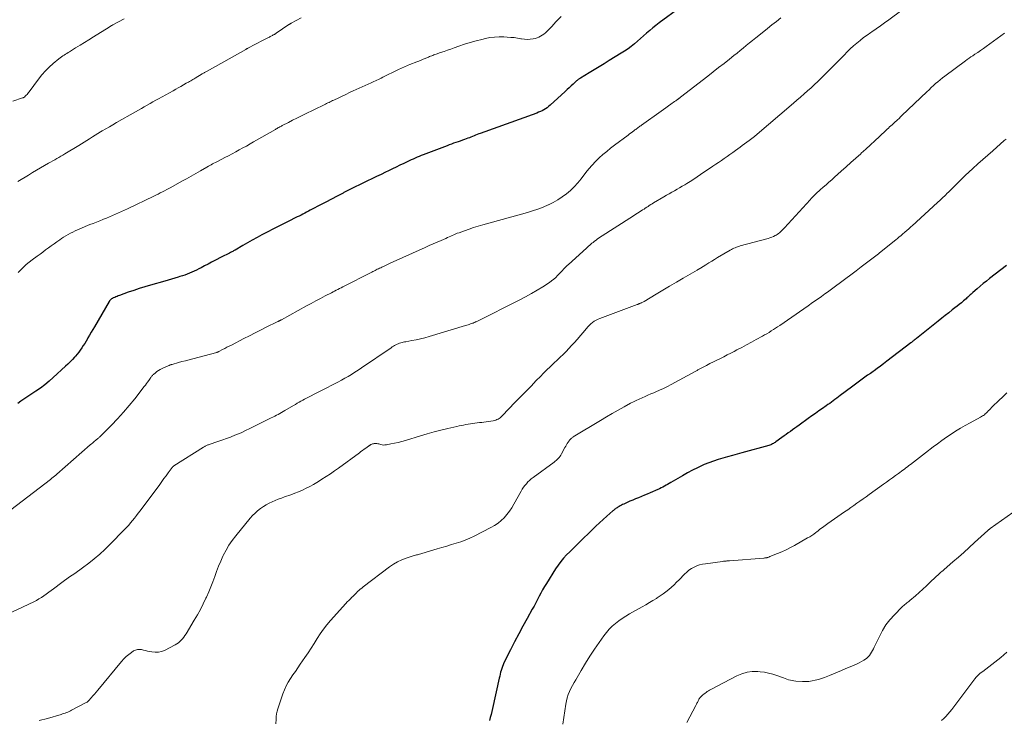
# Model space of a CAD drawing. Units: feet. Extents: x 1975000 to 1980030, y 554999 to 560000.
# Drawn here: x 1977152 to 1977390, y 556715 to 556885 of the extents above; entities that cross this region are included whole.
import ezdxf

# ---------------------------------------------------------------- set-up
doc = ezdxf.new("R2010")
doc.units = ezdxf.units.FT
doc.header["$LTSCALE"] = 100
doc.header["$MEASUREMENT"] = 0
doc.layers.add('CONTOUR INDEX', color=32, linetype='Continuous', lineweight=25)
doc.layers.add('CONTOUR INTERMEDIATE', color=40, linetype='Continuous', lineweight=15)

msp = doc.modelspace()

# ---------------------------------------------------------------- linework, layer by layer
at = {"layer": 'CONTOUR INDEX', "flags": 128}
for points, elevation in [([(1977311.67, 556888.11), (1977306.6, 556884.33), (1977305.82, 556883.73), (1977305.05, 556883.12), (1977304.31, 556882.49), (1977303.57, 556881.84), (1977302.84, 556881.18), (1977302.11, 556880.54), (1977301.36, 556879.9), (1977300.61, 556879.27), (1977299.83, 556878.65), (1977299.05, 556878.06), (1977298.23, 556877.5), (1977297.41, 556876.97), (1977294.51, 556875.19), (1977293.3, 556874.45), (1977292.09, 556873.71), (1977290.87, 556872.97), (1977289.66, 556872.24), (1977287.5, 556870.95), (1977287.37, 556870.87), (1977287.23, 556870.78), (1977287.1, 556870.68), (1977286.97, 556870.59), (1977286.84, 556870.49), (1977286.71, 556870.39), (1977286.59, 556870.28), (1977286.47, 556870.18), (1977285.73, 556869.51), (1977285.24, 556869.07), (1977284.76, 556868.63), (1977284.27, 556868.18), (1977283.79, 556867.74), (1977280.17, 556864.38), (1977279.81, 556864.07), (1977279.45, 556863.78), (1977279.06, 556863.52), (1977278.66, 556863.27), (1977278.24, 556863.05), (1977277.82, 556862.84), (1977277.39, 556862.66), (1977276.95, 556862.49), (1977263.25, 556857.56), (1977262.87, 556857.42), (1977262.49, 556857.28), (1977262.11, 556857.12), (1977261.74, 556856.97), (1977261.36, 556856.81), (1977260.99, 556856.66), (1977260.61, 556856.51), (1977260.23, 556856.36), (1977259.45, 556856.07), (1977258.92, 556855.88), (1977258.39, 556855.69), (1977257.85, 556855.5), (1977257.32, 556855.32), (1977256.78, 556855.14), (1977256.25, 556854.96), (1977255.71, 556854.76), (1977255.18, 556854.56), (1977249.42, 556852.35), (1977248.93, 556852.15), (1977248.44, 556851.96), (1977247.96, 556851.76), (1977247.47, 556851.55), (1977246.99, 556851.34), (1977246.51, 556851.12), (1977246.03, 556850.9), (1977245.56, 556850.68), (1977244.68, 556850.25), (1977243.77, 556849.81), (1977242.86, 556849.38), (1977241.94, 556848.94), (1977241.03, 556848.5), (1977240.28, 556848.14), (1977239.18, 556847.61), (1977238.08, 556847.09), (1977236.98, 556846.56), (1977235.88, 556846.03), (1977235.43, 556845.81), (1977234.11, 556845.17), (1977232.79, 556844.52), (1977231.48, 556843.85), (1977230.17, 556843.18), (1977229.98, 556843.09), (1977228.58, 556842.36), (1977227.18, 556841.63), (1977225.79, 556840.9), (1977224.39, 556840.16), (1977222.5, 556839.15), (1977222.05, 556838.91), (1977221.6, 556838.67), (1977221.15, 556838.44), (1977220.7, 556838.21), (1977220.25, 556837.98), (1977219.8, 556837.75), (1977219.34, 556837.52), (1977218.89, 556837.29), (1977216.51, 556836.1), (1977215.87, 556835.78), (1977215.23, 556835.46), (1977214.59, 556835.14), (1977213.95, 556834.82), (1977213.31, 556834.5), (1977212.67, 556834.18), (1977212.04, 556833.85), (1977211.4, 556833.51), (1977210.3, 556832.93), (1977209.14, 556832.31), (1977207.99, 556831.67), (1977206.84, 556831.03), (1977205.7, 556830.37), (1977203.8, 556829.26), (1977203.61, 556829.15), (1977203.43, 556829.04), (1977203.24, 556828.94), (1977203.05, 556828.84), (1977202.87, 556828.74), (1977202.68, 556828.64), (1977202.49, 556828.54), (1977202.29, 556828.44), (1977201.98, 556828.29), (1977201.63, 556828.11), (1977201.28, 556827.94), (1977200.94, 556827.76), (1977200.59, 556827.58), (1977198.92, 556826.73), (1977198.08, 556826.29), (1977197.25, 556825.86), (1977196.41, 556825.43), (1977195.57, 556824.99), (1977194.99, 556824.69), (1977194.44, 556824.41), (1977193.89, 556824.14), (1977193.33, 556823.89), (1977192.76, 556823.64), (1977192.19, 556823.41), (1977191.62, 556823.2), (1977191.03, 556823), (1977190.45, 556822.82), (1977190.02, 556822.69), (1977189.21, 556822.46), (1977188.4, 556822.23), (1977187.6, 556821.99), (1977186.79, 556821.76), (1977183.3, 556820.77), (1977181.94, 556820.37), (1977180.58, 556819.94), (1977179.23, 556819.49), (1977177.89, 556819.02), (1977175.8, 556818.26), (1977175.51, 556818.15), (1977175.22, 556818.04), (1977174.94, 556817.92), (1977174.65, 556817.8), (1977174.29, 556817.64), (1977174.18, 556817.6), (1977174.08, 556817.55), (1977173.98, 556817.49), (1977173.89, 556817.43), (1977173.8, 556817.37), (1977173.71, 556817.3), (1977173.63, 556817.22), (1977173.55, 556817.14), (1977173.47, 556817.05), (1977173.41, 556816.95), (1977173.34, 556816.86), (1977173.28, 556816.76), (1977169.7, 556810.67), (1977169.31, 556810), (1977168.92, 556809.32), (1977168.53, 556808.65), (1977168.15, 556807.97), (1977168.01, 556807.72), (1977167.69, 556807.17), (1977167.36, 556806.62), (1977167.02, 556806.09), (1977166.67, 556805.55), (1977166.3, 556805.03), (1977165.92, 556804.52), (1977165.51, 556804.03), (1977165.1, 556803.55), (1977164.9, 556803.33), (1977164.37, 556802.75), (1977163.82, 556802.18), (1977163.27, 556801.63), (1977162.7, 556801.09), (1977159.72, 556798.33), (1977158.72, 556797.45), (1977157.7, 556796.6), (1977156.63, 556795.81), (1977155.54, 556795.05), (1977154.78, 556794.55), (1977154.05, 556794.07), (1977153.32, 556793.58), (1977152.59, 556793.09), (1977151.86, 556792.59), (1977151.15, 556792.08)], 880), ([(1977390.83, 556825.49), (1977386.69, 556822.34), (1977385.92, 556821.74), (1977385.16, 556821.13), (1977384.41, 556820.51), (1977383.66, 556819.87), (1977382.6, 556818.95), (1977382.4, 556818.77), (1977382.19, 556818.58), (1977381.99, 556818.4), (1977381.79, 556818.21), (1977381.6, 556818.01), (1977381.4, 556817.83), (1977381.19, 556817.64), (1977380.99, 556817.46), (1977380.38, 556816.93), (1977379.87, 556816.5), (1977379.35, 556816.07), (1977378.82, 556815.64), (1977378.29, 556815.23), (1977377.64, 556814.73), (1977376.78, 556814.07), (1977375.93, 556813.4), (1977375.08, 556812.73), (1977374.23, 556812.06), (1977368.96, 556807.84), (1977368.79, 556807.7), (1977368.62, 556807.57), (1977368.45, 556807.43), (1977368.29, 556807.29), (1977368.12, 556807.16), (1977367.95, 556807.02), (1977367.78, 556806.89), (1977367.61, 556806.76), (1977361.78, 556802.29), (1977361.01, 556801.71), (1977360.25, 556801.14), (1977359.47, 556800.57), (1977358.69, 556800.01), (1977358.46, 556799.84), (1977357.8, 556799.37), (1977357.13, 556798.9), (1977356.48, 556798.43), (1977355.82, 556797.95), (1977355.16, 556797.48), (1977354.5, 556797), (1977353.85, 556796.51), (1977353.2, 556796.02), (1977350.47, 556793.96), (1977350.06, 556793.64), (1977349.64, 556793.33), (1977349.21, 556793.01), (1977348.79, 556792.7), (1977348.37, 556792.39), (1977347.94, 556792.09), (1977347.52, 556791.78), (1977347.09, 556791.48), (1977346.21, 556790.87), (1977345.34, 556790.26), (1977344.47, 556789.65), (1977343.61, 556789.04), (1977342.75, 556788.42), (1977340.5, 556786.81), (1977339.98, 556786.43), (1977339.46, 556786.06), (1977338.94, 556785.69), (1977338.43, 556785.31), (1977337.91, 556784.93), (1977337.39, 556784.56), (1977336.88, 556784.18), (1977336.36, 556783.81), (1977334.92, 556782.77), (1977334.72, 556782.62), (1977334.51, 556782.49), (1977334.3, 556782.36), (1977334.08, 556782.24), (1977333.86, 556782.13), (1977333.63, 556782.03), (1977333.4, 556781.94), (1977333.16, 556781.87), (1977326.66, 556780.07), (1977325.5, 556779.75), (1977324.34, 556779.44), (1977323.18, 556779.13), (1977322.02, 556778.82), (1977320.87, 556778.48), (1977319.74, 556778.11), (1977318.62, 556777.69), (1977317.51, 556777.23), (1977317.17, 556777.08), (1977315.91, 556776.49), (1977314.67, 556775.88), (1977313.44, 556775.22), (1977312.24, 556774.54), (1977309.44, 556772.89), (1977309.05, 556772.67), (1977308.66, 556772.45), (1977308.27, 556772.23), (1977307.88, 556772.01), (1977307.48, 556771.8), (1977307.08, 556771.6), (1977306.68, 556771.4), (1977306.27, 556771.22), (1977304.43, 556770.41), (1977303.73, 556770.1), (1977303.03, 556769.8), (1977302.32, 556769.51), (1977301.62, 556769.22), (1977301.59, 556769.21), (1977300.9, 556768.93), (1977300.21, 556768.64), (1977299.52, 556768.35), (1977298.83, 556768.05), (1977298.03, 556767.69), (1977297.75, 556767.56), (1977297.46, 556767.42), (1977297.19, 556767.28), (1977296.92, 556767.12), (1977296.74, 556767.02), (1977296.56, 556766.91), (1977296.39, 556766.79), (1977296.21, 556766.67), (1977296.05, 556766.55), (1977295.88, 556766.42), (1977295.72, 556766.28), (1977295.55, 556766.15), (1977295.4, 556766.01), (1977293.92, 556764.72), (1977293.04, 556763.93), (1977292.16, 556763.13), (1977291.29, 556762.31), (1977290.43, 556761.49), (1977287.27, 556758.4), (1977286.49, 556757.64), (1977285.72, 556756.88), (1977284.95, 556756.11), (1977284.18, 556755.34), (1977283.45, 556754.55), (1977282.75, 556753.73), (1977282.1, 556752.86), (1977281.5, 556751.96), (1977279.26, 556748.42), (1977278.8, 556747.66), (1977278.35, 556746.89), (1977277.93, 556746.11), (1977277.52, 556745.32), (1977277.11, 556744.52), (1977276.7, 556743.73), (1977276.28, 556742.95), (1977275.85, 556742.17), (1977274.62, 556739.96), (1977273.58, 556738.08), (1977272.56, 556736.18), (1977271.56, 556734.27), (1977270.58, 556732.36), (1977268.97, 556729.16), (1977268.77, 556728.72), (1977268.59, 556728.28), (1977268.43, 556727.82), (1977268.3, 556727.36), (1977268.18, 556726.89), (1977268.07, 556726.42), (1977267.96, 556725.95), (1977267.85, 556725.48), (1977266.23, 556718.14), (1977266.06, 556717.39), (1977265.88, 556716.64), (1977265.68, 556715.9), (1977265.48, 556715.16)], 860)]:
    msp.add_lwpolyline(points, dxfattribs=dict(at, elevation=elevation))
at = {"layer": 'CONTOUR INTERMEDIATE', "flags": 128}
for points, elevation in [([(1977365.44, 556887.39), (1977362.24, 556885.08), (1977361.23, 556884.35), (1977360.22, 556883.63), (1977359.2, 556882.92), (1977358.18, 556882.21), (1977357.87, 556882), (1977357.01, 556881.39), (1977356.16, 556880.76), (1977355.33, 556880.11), (1977354.52, 556879.43), (1977353.72, 556878.74), (1977352.94, 556878.03), (1977352.18, 556877.29), (1977351.44, 556876.55), (1977351.25, 556876.35), (1977350.42, 556875.5), (1977349.58, 556874.65), (1977348.74, 556873.81), (1977347.9, 556872.97), (1977345.87, 556870.96), (1977345.06, 556870.17), (1977344.24, 556869.39), (1977343.41, 556868.62), (1977342.57, 556867.86), (1977341.72, 556867.11), (1977340.87, 556866.36), (1977340.01, 556865.62), (1977339.15, 556864.88), (1977329.78, 556856.87), (1977329.73, 556856.83), (1977329.69, 556856.79), (1977329.64, 556856.75), (1977329.59, 556856.71), (1977329.54, 556856.67), (1977329.49, 556856.63), (1977329.44, 556856.6), (1977329.39, 556856.56), (1977328.39, 556855.83), (1977327.84, 556855.43), (1977327.3, 556855.03), (1977326.75, 556854.63), (1977326.2, 556854.23), (1977325.11, 556853.42), (1977324.43, 556852.93), (1977323.76, 556852.44), (1977323.08, 556851.95), (1977322.39, 556851.47), (1977321.71, 556850.99), (1977321.02, 556850.52), (1977320.33, 556850.05), (1977319.64, 556849.58), (1977316.66, 556847.56), (1977315.82, 556847), (1977314.99, 556846.45), (1977314.14, 556845.92), (1977313.29, 556845.39), (1977312.83, 556845.1), (1977312.2, 556844.73), (1977311.57, 556844.35), (1977310.94, 556843.99), (1977310.29, 556843.63), (1977309.65, 556843.28), (1977309.01, 556842.92), (1977308.38, 556842.55), (1977307.74, 556842.18), (1977305.21, 556840.68), (1977304.88, 556840.48), (1977304.55, 556840.27), (1977304.22, 556840.06), (1977303.9, 556839.85), (1977303.58, 556839.63), (1977303.25, 556839.42), (1977302.93, 556839.21), (1977302.6, 556839), (1977301.99, 556838.6), (1977301.36, 556838.19), (1977300.73, 556837.79), (1977300.1, 556837.38), (1977299.47, 556836.98), (1977292.81, 556832.74), (1977292.42, 556832.49), (1977292.05, 556832.23), (1977291.67, 556831.97), (1977291.31, 556831.69), (1977291.16, 556831.58), (1977290.87, 556831.36), (1977290.59, 556831.13), (1977290.31, 556830.9), (1977290.03, 556830.66), (1977289.76, 556830.42), (1977289.49, 556830.18), (1977289.22, 556829.94), (1977288.95, 556829.69), (1977284.61, 556825.79), (1977284.3, 556825.51), (1977284.01, 556825.22), (1977283.72, 556824.92), (1977283.44, 556824.62), (1977283.16, 556824.32), (1977282.88, 556824.01), (1977282.6, 556823.71), (1977282.31, 556823.41), (1977281.99, 556823.07), (1977281.53, 556822.61), (1977281.04, 556822.19), (1977280.53, 556821.79), (1977280, 556821.42), (1977278.39, 556820.38), (1977277.02, 556819.53), (1977275.64, 556818.71), (1977274.23, 556817.94), (1977272.81, 556817.19), (1977262.22, 556811.9), (1977262.1, 556811.84), (1977261.98, 556811.78), (1977261.86, 556811.72), (1977261.73, 556811.67), (1977261.61, 556811.61), (1977261.48, 556811.56), (1977261.36, 556811.51), (1977261.23, 556811.47), (1977260.89, 556811.34), (1977260.59, 556811.24), (1977260.29, 556811.13), (1977259.99, 556811.04), (1977259.69, 556810.94), (1977250.83, 556808.27), (1977249.81, 556807.98), (1977248.77, 556807.72), (1977247.73, 556807.5), (1977246.68, 556807.3), (1977245.22, 556807.05), (1977244.9, 556806.99), (1977244.58, 556806.93), (1977244.27, 556806.85), (1977243.96, 556806.77), (1977243.65, 556806.68), (1977243.35, 556806.56), (1977243.06, 556806.43), (1977242.77, 556806.28), (1977242.48, 556806.11), (1977242.19, 556805.94), (1977241.92, 556805.76), (1977241.64, 556805.58), (1977234.45, 556800.67), (1977233.66, 556800.14), (1977232.86, 556799.63), (1977232.05, 556799.13), (1977231.23, 556798.64), (1977230.4, 556798.17), (1977229.57, 556797.71), (1977228.73, 556797.27), (1977227.89, 556796.83), (1977225.39, 556795.56), (1977224.6, 556795.16), (1977223.81, 556794.75), (1977223.02, 556794.34), (1977222.23, 556793.94), (1977221.57, 556793.59), (1977221.11, 556793.35), (1977220.66, 556793.11), (1977220.22, 556792.87), (1977219.77, 556792.61), (1977219.33, 556792.36), (1977218.88, 556792.1), (1977218.44, 556791.85), (1977218, 556791.59), (1977215.91, 556790.35), (1977215.5, 556790.12), (1977215.09, 556789.88), (1977214.67, 556789.65), (1977214.26, 556789.43), (1977213.84, 556789.2), (1977213.42, 556788.98), (1977212.99, 556788.77), (1977212.57, 556788.56), (1977207.4, 556785.99), (1977206.33, 556785.48), (1977205.25, 556784.98), (1977204.16, 556784.51), (1977203.06, 556784.06), (1977202.71, 556783.93), (1977201.77, 556783.57), (1977200.83, 556783.22), (1977199.89, 556782.89), (1977198.93, 556782.57), (1977197.34, 556782.05), (1977197.18, 556782), (1977197.03, 556781.94), (1977196.88, 556781.88), (1977196.73, 556781.81), (1977196.58, 556781.74), (1977196.44, 556781.66), (1977196.3, 556781.58), (1977196.16, 556781.5), (1977188.96, 556776.94), (1977188.9, 556776.9), (1977188.85, 556776.86), (1977188.8, 556776.82), (1977188.75, 556776.77), (1977188.7, 556776.73), (1977188.66, 556776.68), (1977188.61, 556776.63), (1977188.57, 556776.58), (1977187.62, 556775.26), (1977187.1, 556774.55), (1977186.58, 556773.84), (1977186.06, 556773.13), (1977185.54, 556772.43), (1977180.78, 556766.04), (1977180.34, 556765.45), (1977179.89, 556764.87), (1977179.43, 556764.28), (1977178.97, 556763.71), (1977178.5, 556763.14), (1977178.02, 556762.58), (1977177.52, 556762.03), (1977177.02, 556761.5), (1977173.48, 556757.86), (1977172.26, 556756.65), (1977171, 556755.49), (1977169.69, 556754.39), (1977168.34, 556753.33), (1977166.83, 556752.18), (1977166.21, 556751.73), (1977165.59, 556751.29), (1977164.95, 556750.86), (1977164.32, 556750.44), (1977163.68, 556750.01), (1977163.05, 556749.58), (1977162.43, 556749.14), (1977161.81, 556748.68), (1977159.79, 556747.14), (1977159.22, 556746.71), (1977158.64, 556746.28), (1977158.06, 556745.86), (1977157.48, 556745.44), (1977156.88, 556745.04), (1977156.27, 556744.67), (1977155.65, 556744.33), (1977155.01, 556744), (1977147.09, 556740.27)], 872), ([(1977336.11, 556885.57), (1977335.03, 556884.7), (1977333.95, 556883.84), (1977332.86, 556882.97), (1977330.75, 556881.29), (1977330, 556880.69), (1977329.24, 556880.08), (1977328.49, 556879.47), (1977327.73, 556878.86), (1977326.98, 556878.25), (1977326.23, 556877.64), (1977325.47, 556877.04), (1977324.72, 556876.43), (1977323.63, 556875.57), (1977322.33, 556874.53), (1977321.02, 556873.5), (1977319.71, 556872.47), (1977318.4, 556871.45), (1977311.74, 556866.3), (1977311.66, 556866.24), (1977311.58, 556866.18), (1977311.5, 556866.12), (1977311.42, 556866.06), (1977311.34, 556866), (1977311.26, 556865.94), (1977311.18, 556865.88), (1977311.1, 556865.82), (1977310.95, 556865.71), (1977310.79, 556865.6), (1977310.64, 556865.48), (1977310.48, 556865.37), (1977310.32, 556865.26), (1977309.45, 556864.63), (1977308.85, 556864.21), (1977308.26, 556863.78), (1977307.67, 556863.36), (1977307.07, 556862.93), (1977302.35, 556859.56), (1977302.14, 556859.42), (1977301.94, 556859.27), (1977301.73, 556859.12), (1977301.52, 556858.98), (1977301.32, 556858.83), (1977301.12, 556858.68), (1977300.91, 556858.53), (1977300.71, 556858.38), (1977300.45, 556858.17), (1977300.11, 556857.92), (1977299.78, 556857.66), (1977299.44, 556857.41), (1977299.11, 556857.15), (1977295.8, 556854.68), (1977294.84, 556853.94), (1977293.9, 556853.18), (1977292.98, 556852.4), (1977292.08, 556851.59), (1977291.21, 556850.75), (1977290.38, 556849.88), (1977289.59, 556848.97), (1977288.83, 556848.04), (1977287.69, 556846.54), (1977286.88, 556845.56), (1977286.02, 556844.62), (1977285.1, 556843.74), (1977284.13, 556842.91), (1977283.1, 556842.15), (1977282.04, 556841.45), (1977280.94, 556840.82), (1977279.79, 556840.26), (1977279.68, 556840.21), (1977278.45, 556839.68), (1977277.2, 556839.2), (1977275.93, 556838.77), (1977274.65, 556838.38), (1977263.84, 556835.37), (1977262.73, 556835.05), (1977261.62, 556834.71), (1977260.53, 556834.34), (1977259.44, 556833.96), (1977258.09, 556833.47), (1977257.68, 556833.32), (1977257.28, 556833.16), (1977256.87, 556832.99), (1977256.47, 556832.81), (1977256.07, 556832.63), (1977255.67, 556832.45), (1977255.27, 556832.27), (1977254.87, 556832.1), (1977253.74, 556831.61), (1977252.78, 556831.19), (1977251.81, 556830.76), (1977250.85, 556830.33), (1977249.89, 556829.9), (1977241.42, 556826.05), (1977241.08, 556825.89), (1977240.74, 556825.74), (1977240.41, 556825.59), (1977240.07, 556825.43), (1977239.95, 556825.38), (1977239.67, 556825.25), (1977239.4, 556825.12), (1977239.12, 556824.99), (1977238.84, 556824.86), (1977238.56, 556824.73), (1977238.29, 556824.59), (1977238.02, 556824.46), (1977237.75, 556824.32), (1977237.47, 556824.18), (1977237.2, 556824.04), (1977236.93, 556823.9), (1977236.66, 556823.76), (1977230.28, 556820.52), (1977229.89, 556820.32), (1977229.5, 556820.12), (1977229.11, 556819.92), (1977228.72, 556819.72), (1977228.33, 556819.52), (1977227.94, 556819.32), (1977227.55, 556819.12), (1977227.15, 556818.92), (1977225.65, 556818.14), (1977224.52, 556817.55), (1977223.38, 556816.95), (1977222.25, 556816.34), (1977221.13, 556815.72), (1977215.03, 556812.35), (1977214.96, 556812.32), (1977214.9, 556812.28), (1977214.83, 556812.25), (1977214.77, 556812.21), (1977214.7, 556812.18), (1977214.64, 556812.15), (1977214.57, 556812.11), (1977214.51, 556812.08), (1977214.44, 556812.05), (1977214.34, 556812), (1977214.24, 556811.95), (1977214.15, 556811.91), (1977214.05, 556811.86), (1977211.38, 556810.54), (1977210.01, 556809.86), (1977208.64, 556809.18), (1977207.28, 556808.49), (1977205.92, 556807.79), (1977202.92, 556806.23), (1977202.39, 556805.95), (1977201.85, 556805.68), (1977201.32, 556805.4), (1977200.79, 556805.12), (1977199.84, 556804.63), (1977199.78, 556804.6), (1977199.73, 556804.57), (1977199.66, 556804.55), (1977199.6, 556804.52), (1977199.54, 556804.5), (1977199.48, 556804.48), (1977199.42, 556804.46), (1977199.35, 556804.44), (1977193.54, 556802.9), (1977192.67, 556802.67), (1977191.8, 556802.44), (1977190.93, 556802.21), (1977190.07, 556801.97), (1977188.54, 556801.55), (1977188.44, 556801.52), (1977188.33, 556801.49), (1977188.23, 556801.46), (1977188.13, 556801.43), (1977188.02, 556801.39), (1977187.92, 556801.36), (1977187.82, 556801.31), (1977187.72, 556801.27), (1977186.1, 556800.51), (1977185.68, 556800.29), (1977185.27, 556800.05), (1977184.88, 556799.78), (1977184.51, 556799.5), (1977184.01, 556799.08), (1977183.9, 556798.98), (1977183.79, 556798.88), (1977183.69, 556798.76), (1977183.59, 556798.65), (1977183.5, 556798.53), (1977183.41, 556798.4), (1977183.32, 556798.28), (1977183.24, 556798.16), (1977182.89, 556797.65), (1977182.62, 556797.27), (1977182.36, 556796.9), (1977182.08, 556796.53), (1977181.8, 556796.17), (1977179.48, 556793.21), (1977178.13, 556791.55), (1977176.75, 556789.93), (1977175.31, 556788.36), (1977173.83, 556786.82), (1977171.07, 556784.06), (1977170.94, 556783.93), (1977170.81, 556783.81), (1977170.67, 556783.69), (1977170.53, 556783.57), (1977170.39, 556783.45), (1977170.26, 556783.33), (1977170.12, 556783.22), (1977169.98, 556783.1), (1977169.74, 556782.91), (1977169.48, 556782.69), (1977169.22, 556782.47), (1977168.97, 556782.25), (1977168.71, 556782.03), (1977160.6, 556774.91), (1977160.49, 556774.81), (1977160.38, 556774.72), (1977160.26, 556774.62), (1977160.15, 556774.53), (1977160.04, 556774.43), (1977159.92, 556774.34), (1977159.81, 556774.25), (1977159.69, 556774.16), (1977159.64, 556774.12), (1977159.49, 556774), (1977159.35, 556773.89), (1977159.2, 556773.78), (1977159.06, 556773.67), (1977149.48, 556766.26)], 876), ([(1977176.96, 556885.32), (1977174.2, 556883.86), (1977174.09, 556883.79), (1977173.97, 556883.73), (1977173.86, 556883.67), (1977173.74, 556883.6), (1977173.63, 556883.54), (1977173.52, 556883.47), (1977173.4, 556883.4), (1977173.29, 556883.33), (1977169.47, 556880.94), (1977168.4, 556880.27), (1977167.32, 556879.6), (1977166.24, 556878.94), (1977165.17, 556878.27), (1977163.66, 556877.35), (1977163.33, 556877.15), (1977163.01, 556876.95), (1977162.68, 556876.75), (1977162.36, 556876.54), (1977162.03, 556876.33), (1977161.72, 556876.11), (1977161.41, 556875.88), (1977161.12, 556875.63), (1977159.73, 556874.47), (1977158.77, 556873.6), (1977157.85, 556872.7), (1977157.01, 556871.74), (1977156.2, 556870.73), (1977153.91, 556867.66), (1977153.74, 556867.44), (1977153.56, 556867.22), (1977153.38, 556867.01), (1977153.2, 556866.8), (1977152.96, 556866.54), (1977152.89, 556866.47), (1977152.81, 556866.4), (1977152.73, 556866.35), (1977152.65, 556866.3), (1977152.56, 556866.25), (1977152.47, 556866.21), (1977152.38, 556866.17), (1977152.28, 556866.14), (1977149.98, 556865.4)], 892), ([(1977219.8, 556885.6), (1977217.39, 556884.24), (1977217.32, 556884.21), (1977217.26, 556884.17), (1977217.2, 556884.13), (1977217.13, 556884.09), (1977217.07, 556884.05), (1977217.01, 556884.01), (1977216.94, 556883.97), (1977216.88, 556883.93), (1977213.79, 556881.84), (1977213.7, 556881.78), (1977213.61, 556881.72), (1977213.52, 556881.67), (1977213.44, 556881.61), (1977213.35, 556881.56), (1977213.25, 556881.51), (1977213.16, 556881.46), (1977213.07, 556881.41), (1977212.88, 556881.3), (1977212.69, 556881.2), (1977212.5, 556881.1), (1977212.32, 556881.01), (1977212.13, 556880.91), (1977211.88, 556880.78), (1977211.57, 556880.62), (1977211.26, 556880.46), (1977210.95, 556880.3), (1977210.64, 556880.13), (1977206.93, 556878.21), (1977206.87, 556878.17), (1977206.8, 556878.14), (1977206.73, 556878.1), (1977206.66, 556878.07), (1977206.59, 556878.03), (1977206.53, 556877.99), (1977206.46, 556877.95), (1977206.39, 556877.92), (1977197.03, 556872.66), (1977196.88, 556872.57), (1977196.73, 556872.49), (1977196.58, 556872.41), (1977196.43, 556872.32), (1977196.28, 556872.23), (1977196.14, 556872.15), (1977195.99, 556872.06), (1977195.84, 556871.97), (1977194.14, 556870.96), (1977193.87, 556870.8), (1977193.61, 556870.64), (1977193.34, 556870.48), (1977193.07, 556870.32), (1977192.8, 556870.16), (1977192.53, 556870.01), (1977192.26, 556869.85), (1977191.99, 556869.7), (1977191.29, 556869.3), (1977190.67, 556868.95), (1977190.05, 556868.6), (1977189.42, 556868.25), (1977188.8, 556867.9), (1977185.28, 556865.96), (1977184.58, 556865.57), (1977183.88, 556865.18), (1977183.19, 556864.79), (1977182.49, 556864.39), (1977181.8, 556864), (1977181.1, 556863.6), (1977180.41, 556863.2), (1977179.71, 556862.81), (1977175.09, 556860.16), (1977174.22, 556859.65), (1977173.35, 556859.15), (1977172.48, 556858.64), (1977171.62, 556858.13), (1977171.23, 556857.9), (1977170.56, 556857.49), (1977169.89, 556857.09), (1977169.22, 556856.68), (1977168.56, 556856.27), (1977167.9, 556855.86), (1977167.23, 556855.45), (1977166.57, 556855.04), (1977165.9, 556854.63), (1977162.57, 556852.6), (1977162.08, 556852.3), (1977161.59, 556852.01), (1977161.09, 556851.72), (1977160.6, 556851.43), (1977160.1, 556851.14), (1977159.6, 556850.86), (1977159.1, 556850.58), (1977158.6, 556850.3), (1977157.62, 556849.74), (1977156.64, 556849.18), (1977155.65, 556848.61), (1977154.67, 556848.03), (1977153.7, 556847.45), (1977151.12, 556845.89)], 888), ([(1977282.82, 556885.93), (1977282.07, 556885.1), (1977281.58, 556884.56), (1977281.08, 556884.02), (1977280.58, 556883.48), (1977280.08, 556882.95), (1977279.73, 556882.58), (1977279.39, 556882.24), (1977279.04, 556881.92), (1977278.67, 556881.62), (1977278.28, 556881.34), (1977277.88, 556881.09), (1977277.46, 556880.88), (1977277.02, 556880.72), (1977276.56, 556880.59), (1977276.08, 556880.49), (1977275.37, 556880.39), (1977274.66, 556880.34), (1977273.95, 556880.38), (1977273.24, 556880.47), (1977273.05, 556880.5), (1977272.24, 556880.64), (1977271.42, 556880.76), (1977270.61, 556880.84), (1977269.79, 556880.9), (1977268.98, 556880.95), (1977267.85, 556880.96), (1977266.72, 556880.91), (1977265.59, 556880.77), (1977264.48, 556880.55), (1977263.62, 556880.35), (1977262.21, 556879.99), (1977260.8, 556879.6), (1977259.41, 556879.16), (1977258.04, 556878.68), (1977256.93, 556878.28), (1977256.11, 556877.99), (1977255.29, 556877.7), (1977254.46, 556877.41), (1977253.64, 556877.13), (1977252.52, 556876.74), (1977252.25, 556876.65), (1977251.99, 556876.56), (1977251.73, 556876.46), (1977251.47, 556876.37), (1977251.21, 556876.27), (1977250.96, 556876.17), (1977250.7, 556876.06), (1977250.44, 556875.96), (1977249.92, 556875.74), (1977249.4, 556875.52), (1977248.89, 556875.31), (1977248.37, 556875.1), (1977247.85, 556874.89), (1977246.17, 556874.22), (1977245.8, 556874.07), (1977245.43, 556873.92), (1977245.07, 556873.77), (1977244.7, 556873.61), (1977244.33, 556873.45), (1977243.97, 556873.28), (1977243.61, 556873.11), (1977243.25, 556872.94), (1977239.59, 556871.15), (1977239.24, 556870.98), (1977238.89, 556870.81), (1977238.54, 556870.64), (1977238.19, 556870.48), (1977237.83, 556870.31), (1977237.48, 556870.15), (1977237.13, 556869.98), (1977236.77, 556869.82), (1977232.44, 556867.84), (1977231.56, 556867.43), (1977230.68, 556867.02), (1977229.8, 556866.61), (1977228.92, 556866.2), (1977227.75, 556865.64), (1977227.46, 556865.5), (1977227.17, 556865.36), (1977226.88, 556865.22), (1977226.59, 556865.08), (1977226.3, 556864.94), (1977226.01, 556864.8), (1977225.72, 556864.66), (1977225.43, 556864.51), (1977220.7, 556862.19), (1977219.72, 556861.7), (1977218.74, 556861.21), (1977217.76, 556860.72), (1977216.78, 556860.23), (1977215.25, 556859.45), (1977215.04, 556859.34), (1977214.83, 556859.23), (1977214.62, 556859.12), (1977214.4, 556859), (1977214.2, 556858.89), (1977213.99, 556858.77), (1977213.78, 556858.65), (1977213.57, 556858.53), (1977208.29, 556855.48), (1977207.43, 556854.98), (1977206.57, 556854.49), (1977205.71, 556854.01), (1977204.84, 556853.53), (1977203.97, 556853.06), (1977203.1, 556852.59), (1977202.22, 556852.13), (1977201.34, 556851.67), (1977199.73, 556850.85), (1977199.38, 556850.67), (1977199.04, 556850.49), (1977198.7, 556850.31), (1977198.36, 556850.13), (1977198.01, 556849.94), (1977197.67, 556849.76), (1977197.34, 556849.57), (1977197, 556849.38), (1977195.42, 556848.48), (1977194.29, 556847.84), (1977193.16, 556847.2), (1977192.03, 556846.57), (1977190.9, 556845.94), (1977188.25, 556844.47), (1977187.74, 556844.19), (1977187.23, 556843.91), (1977186.71, 556843.64), (1977186.2, 556843.37), (1977185.68, 556843.1), (1977185.16, 556842.84), (1977184.63, 556842.58), (1977184.11, 556842.33), (1977177.76, 556839.27), (1977177.03, 556838.92), (1977176.31, 556838.59), (1977175.57, 556838.26), (1977174.84, 556837.94), (1977174.1, 556837.62), (1977173.36, 556837.31), (1977172.62, 556837.01), (1977171.88, 556836.72), (1977171.79, 556836.68), (1977171, 556836.37), (1977170.21, 556836.06), (1977169.42, 556835.74), (1977168.64, 556835.42), (1977166.2, 556834.42), (1977165.62, 556834.17), (1977165.04, 556833.91), (1977164.46, 556833.63), (1977163.9, 556833.34), (1977163.34, 556833.04), (1977162.79, 556832.72), (1977162.26, 556832.38), (1977161.73, 556832.03), (1977161.3, 556831.74), (1977160.61, 556831.26), (1977159.92, 556830.78), (1977159.24, 556830.28), (1977158.57, 556829.78), (1977157.89, 556829.28), (1977157.22, 556828.78), (1977156.54, 556828.28), (1977155.86, 556827.79), (1977154.6, 556826.87), (1977153.88, 556826.32), (1977153.18, 556825.74), (1977152.51, 556825.12), (1977151.86, 556824.49), (1977151.25, 556823.81)], 884), ([(1977390.27, 556881.84), (1977385.88, 556878.65), (1977385.19, 556878.16), (1977384.5, 556877.67), (1977383.81, 556877.19), (1977383.11, 556876.72), (1977382.61, 556876.39), (1977382.16, 556876.08), (1977381.71, 556875.77), (1977381.26, 556875.45), (1977380.82, 556875.12), (1977375.87, 556871.43), (1977375.29, 556870.99), (1977374.72, 556870.54), (1977374.17, 556870.08), (1977373.62, 556869.61), (1977373.08, 556869.13), (1977372.55, 556868.64), (1977372.02, 556868.15), (1977371.49, 556867.65), (1977365.46, 556861.87), (1977365.11, 556861.53), (1977364.75, 556861.2), (1977364.4, 556860.87), (1977364.04, 556860.54), (1977363.89, 556860.4), (1977363.6, 556860.14), (1977363.32, 556859.88), (1977363.04, 556859.62), (1977362.75, 556859.36), (1977362.47, 556859.1), (1977362.19, 556858.84), (1977361.9, 556858.58), (1977361.62, 556858.31), (1977359.99, 556856.8), (1977358.9, 556855.78), (1977357.8, 556854.77), (1977356.69, 556853.75), (1977355.59, 556852.75), (1977355.45, 556852.62), (1977354.27, 556851.55), (1977353.09, 556850.49), (1977351.9, 556849.42), (1977350.72, 556848.36), (1977349.13, 556846.94), (1977348.45, 556846.32), (1977347.76, 556845.71), (1977347.07, 556845.1), (1977346.37, 556844.49), (1977345.63, 556843.84), (1977345.31, 556843.56), (1977344.99, 556843.27), (1977344.68, 556842.98), (1977344.37, 556842.68), (1977344.07, 556842.38), (1977343.76, 556842.07), (1977343.47, 556841.76), (1977343.18, 556841.45), (1977336.98, 556834.64), (1977336.75, 556834.4), (1977336.52, 556834.15), (1977336.28, 556833.92), (1977336.03, 556833.68), (1977335.77, 556833.46), (1977335.51, 556833.25), (1977335.23, 556833.07), (1977334.94, 556832.89), (1977334.72, 556832.77), (1977334.3, 556832.56), (1977333.88, 556832.37), (1977333.44, 556832.21), (1977333, 556832.08), (1977326.25, 556830.25), (1977325.93, 556830.16), (1977325.62, 556830.07), (1977325.31, 556829.96), (1977325.01, 556829.84), (1977324.71, 556829.72), (1977324.41, 556829.58), (1977324.12, 556829.43), (1977323.84, 556829.27), (1977320.74, 556827.43), (1977320.04, 556827.01), (1977319.34, 556826.59), (1977318.64, 556826.16), (1977317.95, 556825.72), (1977316.59, 556824.86), (1977316.48, 556824.8), (1977316.25, 556824.66), (1977316.14, 556824.6), (1977316.03, 556824.54), (1977315.93, 556824.48), (1977315.82, 556824.42), (1977312.4, 556822.41), (1977310.77, 556821.45), (1977309.14, 556820.49), (1977307.5, 556819.52), (1977305.87, 556818.56), (1977302.93, 556816.83), (1977302.77, 556816.73), (1977302.61, 556816.64), (1977302.44, 556816.56), (1977302.28, 556816.47), (1977302.16, 556816.42), (1977302.06, 556816.36), (1977301.95, 556816.32), (1977301.84, 556816.27), (1977301.73, 556816.23), (1977301.62, 556816.19), (1977301.51, 556816.14), (1977301.4, 556816.1), (1977301.29, 556816.06), (1977292.26, 556812.7), (1977291.78, 556812.5), (1977291.32, 556812.27), (1977290.88, 556811.99), (1977290.46, 556811.69), (1977290.05, 556811.36), (1977289.67, 556811.01), (1977289.3, 556810.63), (1977288.95, 556810.24), (1977286.7, 556807.58), (1977286.05, 556806.83), (1977285.39, 556806.1), (1977284.72, 556805.38), (1977284.03, 556804.67), (1977283.33, 556803.97), (1977282.62, 556803.29), (1977281.91, 556802.6), (1977281.19, 556801.93), (1977281, 556801.76), (1977280.18, 556800.99), (1977279.38, 556800.22), (1977278.59, 556799.44), (1977277.81, 556798.64), (1977276.82, 556797.61), (1977275.55, 556796.3), (1977274.28, 556794.98), (1977273, 556793.67), (1977271.73, 556792.36), (1977268.51, 556789.04), (1977268.29, 556788.82), (1977268.05, 556788.62), (1977267.8, 556788.44), (1977267.54, 556788.28), (1977267.27, 556788.14), (1977266.98, 556788.02), (1977266.69, 556787.94), (1977266.39, 556787.88), (1977264.14, 556787.57), (1977263.59, 556787.49), (1977263.04, 556787.42), (1977262.49, 556787.35), (1977261.94, 556787.28), (1977261.39, 556787.21), (1977260.84, 556787.13), (1977260.29, 556787.04), (1977259.75, 556786.95), (1977259.19, 556786.84), (1977258.65, 556786.73), (1977258.1, 556786.62), (1977257.56, 556786.5), (1977255.34, 556785.98), (1977253.69, 556785.57), (1977252.04, 556785.15), (1977250.41, 556784.7), (1977248.78, 556784.22), (1977245.12, 556783.11), (1977244.24, 556782.86), (1977243.36, 556782.63), (1977242.47, 556782.43), (1977241.58, 556782.24), (1977240.48, 556782.04), (1977240.14, 556782), (1977239.79, 556781.99), (1977239.45, 556782.04), (1977239.11, 556782.11), (1977238.86, 556782.19), (1977238.65, 556782.25), (1977238.43, 556782.3), (1977238.21, 556782.34), (1977237.99, 556782.37), (1977237.77, 556782.37), (1977237.55, 556782.36), (1977237.34, 556782.31), (1977237.13, 556782.25), (1977236.81, 556782.13), (1977236.72, 556782.09), (1977236.63, 556782.04), (1977236.54, 556781.99), (1977236.45, 556781.94), (1977236.36, 556781.89), (1977236.28, 556781.83), (1977236.19, 556781.77), (1977236.11, 556781.71), (1977235.5, 556781.26), (1977235.11, 556780.97), (1977234.72, 556780.69), (1977234.33, 556780.4), (1977233.95, 556780.12), (1977228.89, 556776.42), (1977227.9, 556775.71), (1977226.91, 556775.02), (1977225.89, 556774.35), (1977224.87, 556773.69), (1977224.5, 556773.46), (1977223.65, 556772.94), (1977222.79, 556772.43), (1977221.92, 556771.96), (1977221.03, 556771.5), (1977220.13, 556771.07), (1977219.22, 556770.66), (1977218.3, 556770.29), (1977217.36, 556769.94), (1977215.8, 556769.39), (1977215.04, 556769.12), (1977214.29, 556768.83), (1977213.54, 556768.54), (1977212.79, 556768.24), (1977212.06, 556767.9), (1977211.35, 556767.53), (1977210.67, 556767.11), (1977210.01, 556766.64), (1977209.94, 556766.59), (1977209.28, 556766.05), (1977208.65, 556765.48), (1977208.05, 556764.87), (1977207.49, 556764.23), (1977203.99, 556760), (1977203.13, 556758.87), (1977202.32, 556757.7), (1977201.61, 556756.48), (1977200.95, 556755.22), (1977200.88, 556755.05), (1977200.33, 556753.83), (1977199.81, 556752.6), (1977199.34, 556751.36), (1977198.89, 556750.09), (1977198.45, 556748.83), (1977197.97, 556747.59), (1977197.45, 556746.36), (1977196.9, 556745.14), (1977196.76, 556744.83), (1977196.09, 556743.48), (1977195.4, 556742.15), (1977194.67, 556740.83), (1977193.91, 556739.53), (1977191.92, 556736.21), (1977191.66, 556735.8), (1977191.38, 556735.41), (1977191.08, 556735.04), (1977190.77, 556734.67), (1977190.42, 556734.34), (1977190.06, 556734.03), (1977189.66, 556733.76), (1977189.25, 556733.52), (1977186.69, 556732.21), (1977185.96, 556731.93), (1977185.21, 556731.75), (1977184.45, 556731.73), (1977183.67, 556731.81), (1977183.1, 556731.93), (1977182.59, 556732.04), (1977182.09, 556732.15), (1977181.59, 556732.26), (1977181.09, 556732.38), (1977180.6, 556732.43), (1977180.12, 556732.41), (1977179.66, 556732.27), (1977179.22, 556732.06), (1977178.7, 556731.71), (1977178.03, 556731.23), (1977177.4, 556730.71), (1977176.81, 556730.14), (1977176.26, 556729.53), (1977170.57, 556722.55), (1977170.17, 556722.08), (1977169.77, 556721.6), (1977169.36, 556721.14), (1977168.94, 556720.68), (1977168.37, 556720.06), (1977168.23, 556719.92), (1977168.08, 556719.79), (1977167.92, 556719.68), (1977167.74, 556719.57), (1977164.2, 556717.67), (1977163.89, 556717.51), (1977163.58, 556717.37), (1977163.26, 556717.23), (1977162.94, 556717.11), (1977162.62, 556716.99), (1977162.29, 556716.88), (1977161.97, 556716.78), (1977161.64, 556716.68), (1977158.33, 556715.71), (1977156.34, 556715.18)], 868), ([(1977390.69, 556856.18), (1977390.26, 556855.81), (1977387.45, 556853.36), (1977386.24, 556852.3), (1977385.04, 556851.23), (1977383.85, 556850.15), (1977382.67, 556849.06), (1977380.81, 556847.33), (1977380.28, 556846.83), (1977379.76, 556846.33), (1977379.24, 556845.82), (1977378.73, 556845.3), (1977378.22, 556844.78), (1977377.71, 556844.27), (1977377.19, 556843.76), (1977376.67, 556843.25), (1977376.52, 556843.1), (1977375.92, 556842.52), (1977375.31, 556841.94), (1977374.7, 556841.37), (1977374.09, 556840.8), (1977367.91, 556835.14), (1977367.71, 556834.96), (1977367.52, 556834.78), (1977367.32, 556834.6), (1977367.13, 556834.42), (1977366.93, 556834.24), (1977366.83, 556834.15), (1977366.74, 556834.07), (1977366.64, 556833.98), (1977366.54, 556833.9), (1977366.44, 556833.82), (1977366.34, 556833.73), (1977366.24, 556833.65), (1977366.15, 556833.57), (1977365.55, 556833.08), (1977365.16, 556832.75), (1977364.76, 556832.43), (1977364.37, 556832.1), (1977363.97, 556831.78), (1977360.43, 556828.91), (1977360.26, 556828.78), (1977360.09, 556828.64), (1977359.92, 556828.51), (1977359.75, 556828.38), (1977355.58, 556825.17), (1977354.33, 556824.22), (1977353.09, 556823.28), (1977351.84, 556822.34), (1977350.58, 556821.4), (1977349.34, 556820.48), (1977348.7, 556820.01), (1977348.07, 556819.55), (1977347.43, 556819.09), (1977346.79, 556818.63), (1977345.94, 556818.02), (1977344.87, 556817.26), (1977343.8, 556816.51), (1977342.72, 556815.76), (1977341.64, 556815.01), (1977335.84, 556811), (1977335.32, 556810.65), (1977334.81, 556810.31), (1977334.29, 556809.97), (1977333.76, 556809.64), (1977333.24, 556809.31), (1977332.71, 556808.99), (1977332.17, 556808.68), (1977331.63, 556808.38), (1977330.12, 556807.54), (1977328.96, 556806.91), (1977327.8, 556806.28), (1977326.63, 556805.65), (1977325.46, 556805.04), (1977324.77, 556804.68), (1977323.94, 556804.25), (1977323.11, 556803.83), (1977322.27, 556803.41), (1977321.43, 556803), (1977320.59, 556802.58), (1977319.75, 556802.16), (1977318.91, 556801.74), (1977318.08, 556801.31), (1977316.65, 556800.57), (1977316.48, 556800.48), (1977316.31, 556800.39), (1977316.14, 556800.3), (1977315.97, 556800.2), (1977315.8, 556800.1), (1977315.63, 556800.01), (1977315.46, 556799.91), (1977315.29, 556799.82), (1977309.5, 556796.67), (1977308.59, 556796.19), (1977307.66, 556795.73), (1977306.72, 556795.29), (1977305.78, 556794.87), (1977305.29, 556794.67), (1977304.58, 556794.37), (1977303.87, 556794.06), (1977303.17, 556793.76), (1977302.46, 556793.45), (1977301.75, 556793.13), (1977301.06, 556792.8), (1977300.37, 556792.45), (1977299.68, 556792.1), (1977298.14, 556791.26), (1977296.69, 556790.46), (1977295.25, 556789.65), (1977293.82, 556788.82), (1977292.41, 556787.97), (1977285.79, 556783.94), (1977285.64, 556783.84), (1977285.5, 556783.74), (1977285.36, 556783.64), (1977285.23, 556783.53), (1977285.1, 556783.41), (1977284.98, 556783.28), (1977284.87, 556783.15), (1977284.77, 556783.01), (1977284.54, 556782.68), (1977284.33, 556782.36), (1977284.13, 556782.05), (1977283.95, 556781.72), (1977283.77, 556781.39), (1977282.97, 556779.86), (1977282.79, 556779.56), (1977282.61, 556779.27), (1977282.39, 556779), (1977282.16, 556778.74), (1977281.91, 556778.5), (1977281.66, 556778.27), (1977281.39, 556778.05), (1977281.12, 556777.84), (1977276.05, 556774.13), (1977275.61, 556773.79), (1977275.19, 556773.42), (1977274.79, 556773.03), (1977274.41, 556772.62), (1977274.05, 556772.19), (1977273.72, 556771.74), (1977273.41, 556771.28), (1977273.13, 556770.8), (1977271.38, 556767.62), (1977270.86, 556766.76), (1977270.3, 556765.92), (1977269.68, 556765.13), (1977269.02, 556764.37), (1977268.3, 556763.67), (1977267.54, 556763.03), (1977266.71, 556762.47), (1977265.84, 556761.97), (1977261.78, 556759.91), (1977260.71, 556759.41), (1977259.62, 556758.94), (1977258.51, 556758.54), (1977257.38, 556758.17), (1977256.24, 556757.84), (1977255.1, 556757.5), (1977253.96, 556757.16), (1977252.82, 556756.81), (1977249.06, 556755.66), (1977248.8, 556755.59), (1977248.55, 556755.52), (1977248.29, 556755.45), (1977248.03, 556755.39), (1977247.77, 556755.33), (1977247.52, 556755.27), (1977247.26, 556755.19), (1977247.01, 556755.12), (1977245.31, 556754.57), (1977244.23, 556754.17), (1977243.19, 556753.69), (1977242.21, 556753.12), (1977241.26, 556752.47), (1977234.84, 556747.6), (1977234.5, 556747.32), (1977234.16, 556747.04), (1977233.84, 556746.75), (1977233.52, 556746.44), (1977233.21, 556746.13), (1977232.9, 556745.82), (1977232.58, 556745.51), (1977232.26, 556745.21), (1977232.13, 556745.08), (1977231.75, 556744.71), (1977231.38, 556744.33), (1977231.01, 556743.94), (1977230.65, 556743.55), (1977226.96, 556739.42), (1977226.08, 556738.38), (1977225.24, 556737.31), (1977224.46, 556736.2), (1977223.72, 556735.05), (1977222.99, 556733.89), (1977222.26, 556732.74), (1977221.51, 556731.6), (1977220.74, 556730.47), (1977219.61, 556728.84), (1977219.01, 556727.97), (1977218.42, 556727.11), (1977217.83, 556726.24), (1977217.24, 556725.38), (1977216.69, 556724.49), (1977216.19, 556723.58), (1977215.77, 556722.63), (1977215.4, 556721.65), (1977214.19, 556718.05), (1977214.01, 556717.43), (1977213.87, 556716.8), (1977213.78, 556716.16), (1977213.73, 556715.52), (1977213.69, 556714.43)], 864), ([(1977390.88, 556794.61), (1977389.89, 556793.7), (1977388.92, 556792.78), (1977387.43, 556791.34), (1977387.16, 556791.07), (1977386.9, 556790.8), (1977386.64, 556790.53), (1977386.38, 556790.25), (1977386.25, 556790.09), (1977386.06, 556789.89), (1977385.86, 556789.7), (1977385.66, 556789.52), (1977385.44, 556789.35), (1977385.22, 556789.18), (1977385, 556789.03), (1977384.76, 556788.89), (1977384.53, 556788.75), (1977381.95, 556787.37), (1977380.77, 556786.72), (1977379.61, 556786.05), (1977378.47, 556785.35), (1977377.35, 556784.62), (1977376.24, 556783.87), (1977375.14, 556783.11), (1977374.06, 556782.32), (1977372.98, 556781.52), (1977371.15, 556780.12), (1977370.42, 556779.56), (1977369.69, 556778.99), (1977368.96, 556778.43), (1977368.24, 556777.86), (1977367.51, 556777.29), (1977367.15, 556777), (1977366.78, 556776.72), (1977366.42, 556776.45), (1977366.06, 556776.17), (1977365.69, 556775.89), (1977365.33, 556775.62), (1977364.96, 556775.35), (1977364.59, 556775.08), (1977363.88, 556774.57), (1977363.15, 556774.05), (1977362.42, 556773.53), (1977361.69, 556773.01), (1977360.97, 556772.49), (1977357.5, 556770), (1977356.76, 556769.47), (1977356.02, 556768.94), (1977355.28, 556768.41), (1977354.53, 556767.88), (1977353.79, 556767.36), (1977353.05, 556766.83), (1977352.3, 556766.31), (1977351.55, 556765.78), (1977347.51, 556762.97), (1977347.17, 556762.72), (1977346.83, 556762.48), (1977346.5, 556762.23), (1977346.16, 556761.98), (1977345.83, 556761.72), (1977345.5, 556761.47), (1977345.17, 556761.22), (1977344.83, 556760.96), (1977344.56, 556760.76), (1977344.08, 556760.41), (1977343.59, 556760.08), (1977343.09, 556759.76), (1977342.58, 556759.46), (1977339.4, 556757.66), (1977338.4, 556757.11), (1977337.39, 556756.6), (1977336.36, 556756.13), (1977335.31, 556755.68), (1977333.46, 556754.93), (1977333.33, 556754.88), (1977333.2, 556754.83), (1977333.07, 556754.79), (1977332.94, 556754.75), (1977332.91, 556754.74), (1977332.79, 556754.71), (1977332.67, 556754.68), (1977332.55, 556754.66), (1977332.43, 556754.63), (1977332.31, 556754.62), (1977332.19, 556754.6), (1977332.07, 556754.59), (1977331.94, 556754.58), (1977323.67, 556753.94), (1977323.45, 556753.93), (1977323.24, 556753.91), (1977323.02, 556753.89), (1977322.81, 556753.87), (1977322.6, 556753.85), (1977322.38, 556753.83), (1977322.17, 556753.81), (1977321.96, 556753.78), (1977317.8, 556753.21), (1977317.09, 556753.08), (1977316.39, 556752.91), (1977315.72, 556752.66), (1977315.05, 556752.38), (1977314.42, 556752.03), (1977313.82, 556751.64), (1977313.27, 556751.19), (1977312.74, 556750.69), (1977311.45, 556749.34), (1977310.84, 556748.72), (1977310.22, 556748.12), (1977309.58, 556747.54), (1977308.92, 556746.97), (1977308.25, 556746.43), (1977307.56, 556745.91), (1977306.85, 556745.41), (1977306.13, 556744.94), (1977305.92, 556744.81), (1977305.08, 556744.29), (1977304.23, 556743.78), (1977303.38, 556743.28), (1977302.52, 556742.79), (1977299.42, 556741.05), (1977298.53, 556740.52), (1977297.67, 556739.96), (1977296.83, 556739.35), (1977296.01, 556738.72), (1977295.24, 556738.04), (1977294.51, 556737.32), (1977293.84, 556736.54), (1977293.21, 556735.72), (1977292.06, 556734.12), (1977290.92, 556732.46), (1977289.8, 556730.78), (1977288.73, 556729.07), (1977287.69, 556727.34), (1977286.37, 556725.08), (1977285.97, 556724.38), (1977285.59, 556723.66), (1977285.22, 556722.94), (1977284.87, 556722.21), (1977284.57, 556721.47), (1977284.3, 556720.71), (1977284.11, 556719.93), (1977283.96, 556719.14), (1977283.25, 556714.3)], 856), ([(1977392.32, 556765.6), (1977386.86, 556761.73), (1977386.79, 556761.68), (1977386.71, 556761.63), (1977386.64, 556761.57), (1977386.57, 556761.52), (1977386.5, 556761.47), (1977386.43, 556761.41), (1977386.36, 556761.36), (1977386.29, 556761.3), (1977386.09, 556761.12), (1977385.93, 556760.98), (1977385.76, 556760.83), (1977385.6, 556760.68), (1977385.44, 556760.53), (1977383.07, 556758.32), (1977381.78, 556757.13), (1977380.47, 556755.95), (1977379.15, 556754.79), (1977377.82, 556753.64), (1977375.68, 556751.82), (1977375.41, 556751.59), (1977375.15, 556751.36), (1977374.89, 556751.13), (1977374.63, 556750.9), (1977374.37, 556750.67), (1977374.11, 556750.44), (1977373.86, 556750.2), (1977373.61, 556749.96), (1977372.31, 556748.71), (1977371.43, 556747.88), (1977370.54, 556747.06), (1977369.64, 556746.26), (1977368.73, 556745.46), (1977367.37, 556744.3), (1977367.12, 556744.09), (1977366.88, 556743.9), (1977366.63, 556743.7), (1977366.38, 556743.51), (1977366.13, 556743.32), (1977365.89, 556743.12), (1977365.65, 556742.91), (1977365.43, 556742.69), (1977363.61, 556740.83), (1977362.55, 556739.63), (1977361.58, 556738.37), (1977360.73, 556737.02), (1977359.98, 556735.6), (1977358.73, 556732.96), (1977358.52, 556732.55), (1977358.31, 556732.14), (1977358.09, 556731.73), (1977357.85, 556731.33), (1977357.59, 556730.96), (1977357.29, 556730.62), (1977356.95, 556730.32), (1977356.58, 556730.06), (1977356.23, 556729.84), (1977355.65, 556729.5), (1977355.06, 556729.18), (1977354.46, 556728.89), (1977353.85, 556728.61), (1977351.71, 556727.69), (1977350.76, 556727.29), (1977349.81, 556726.89), (1977348.85, 556726.49), (1977347.9, 556726.1), (1977347.46, 556725.92), (1977346.71, 556725.63), (1977345.96, 556725.37), (1977345.2, 556725.14), (1977344.44, 556724.94), (1977343.66, 556724.78), (1977342.88, 556724.67), (1977342.1, 556724.64), (1977341.31, 556724.65), (1977339.71, 556724.74), (1977339.27, 556724.79), (1977338.83, 556724.86), (1977338.4, 556724.96), (1977337.98, 556725.1), (1977337.55, 556725.25), (1977337.13, 556725.4), (1977336.71, 556725.55), (1977336.29, 556725.71), (1977335.15, 556726.12), (1977334.14, 556726.44), (1977333.13, 556726.71), (1977332.1, 556726.89), (1977331.05, 556727.02), (1977330.49, 556727.06), (1977329.18, 556727.05), (1977327.9, 556726.9), (1977326.67, 556726.54), (1977325.46, 556726.03), (1977319.14, 556722.72), (1977318.84, 556722.56), (1977318.55, 556722.39), (1977318.27, 556722.2), (1977318, 556722.01), (1977317.72, 556721.8), (1977317.47, 556721.6), (1977317.21, 556721.39), (1977316.96, 556721.18), (1977316.81, 556721.05), (1977316.65, 556720.89), (1977316.5, 556720.72), (1977316.37, 556720.54), (1977316.25, 556720.35), (1977316.24, 556720.33), (1977316.14, 556720.14), (1977316.05, 556719.95), (1977315.95, 556719.76), (1977315.86, 556719.57), (1977315.77, 556719.37), (1977315.68, 556719.18), (1977315.59, 556718.99), (1977315.49, 556718.8), (1977313.35, 556714.71)], 852), ([(1977390.85, 556731.74), (1977390.15, 556731.1), (1977389.43, 556730.49), (1977388.68, 556729.9), (1977385.02, 556727.12), (1977384.68, 556726.85), (1977384.35, 556726.58), (1977384.03, 556726.28), (1977383.72, 556725.98), (1977383.43, 556725.67), (1977383.14, 556725.34), (1977382.87, 556725.01), (1977382.6, 556724.67), (1977377.53, 556717.85), (1977377.08, 556717.27), (1977376.6, 556716.72), (1977376.1, 556716.19), (1977375.58, 556715.67), (1977375.04, 556715.19)], 848)]:
    msp.add_lwpolyline(points, dxfattribs=dict(at, elevation=elevation))

doc.saveas('drawing.dxf')
